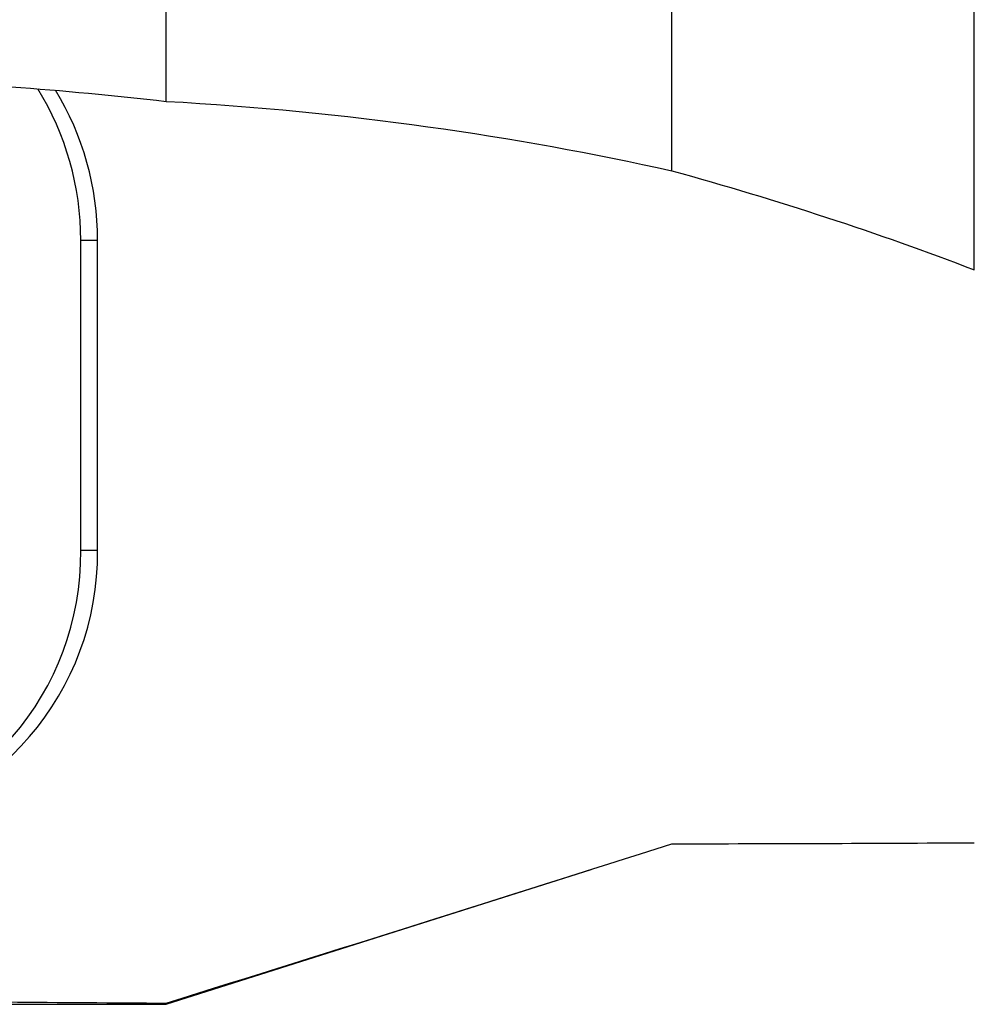
# Model space of a CAD drawing. Units: millimetres. Extents: x 15 to 204, y 6 to 291.
# Drawn here: x 61 to 68, y 103 to 110 of the extents above; entities that cross this region are included whole.
import ezdxf

# ---------------------------------------------------------------- set-up
doc = ezdxf.new("R2010")
doc.units = ezdxf.units.MM

msp = doc.modelspace()

# ---------------------------------------------------------------- linework, layer by layer
at = {"color": 7, "linetype": 'Continuous', "lineweight": 30}
for p, q in [((62.3143, 109.7264), (62.3143, 115.7106)), ((66.0632, 109.2115), (66.0632, 115.6111)), ((68.3046, 108.4776), (68.3046, 115.2023)), ((61.6813, 106.3957), (61.6813, 108.6957)), ((61.806, 108.6957), (61.6813, 108.6957)), ((61.806, 106.3957), (61.806, 108.6957)), ((61.806, 106.3957), (61.6813, 106.3957)), ((62.3143, 103.0313), (65.4638, 104.031)), ((59.6189, 103.0313), (62.3143, 103.0313)), ((62.3143, 103.0313), (62.3143, 103.0405))]:
    msp.add_line(p, q, dxfattribs=at)
for centre, radius, start, end in [((59.5476, 108.6974), 2.1337, 359.954, 31.73315), ((59.6718, 108.6973), 2.1343, 359.95796, 31.40004), ((59.5966, 106.377), 2.0848, 277.98067, 0.51358), ((59.7214, 106.377), 2.0848, 277.98067, 0.51358)]:
    msp.add_arc(centre, radius, start, end, dxfattribs=at)
for major_axis, start_param, end_param in [((108.2065, 0), 4.717931, 4.738648), ((113.805, 0), 4.664038, 4.684714)]:
    msp.add_ellipse((65.4635, 127.2213), major_axis=major_axis, ratio=0.212557, start_param=start_param, end_param=end_param, dxfattribs=at)
for points in [[(60.0087, 109.8942), (60.7801, 109.8702), (61.5487, 109.8147), (62.3143, 109.7264)], [(62.3143, 109.7264), (63.6481, 109.6532), (64.9015, 109.4703), (66.0632, 109.2115)], [(66.0632, 109.2115), (66.8435, 108.9961), (67.5912, 108.7495), (68.3046, 108.4776)], [(62.3143, 103.0405), (63.5651, 103.4304), (64.8148, 103.8239), (66.0632, 104.2216)]]:
    msp.add_open_spline(points, degree=3, dxfattribs=at)

doc.saveas('drawing.dxf')
